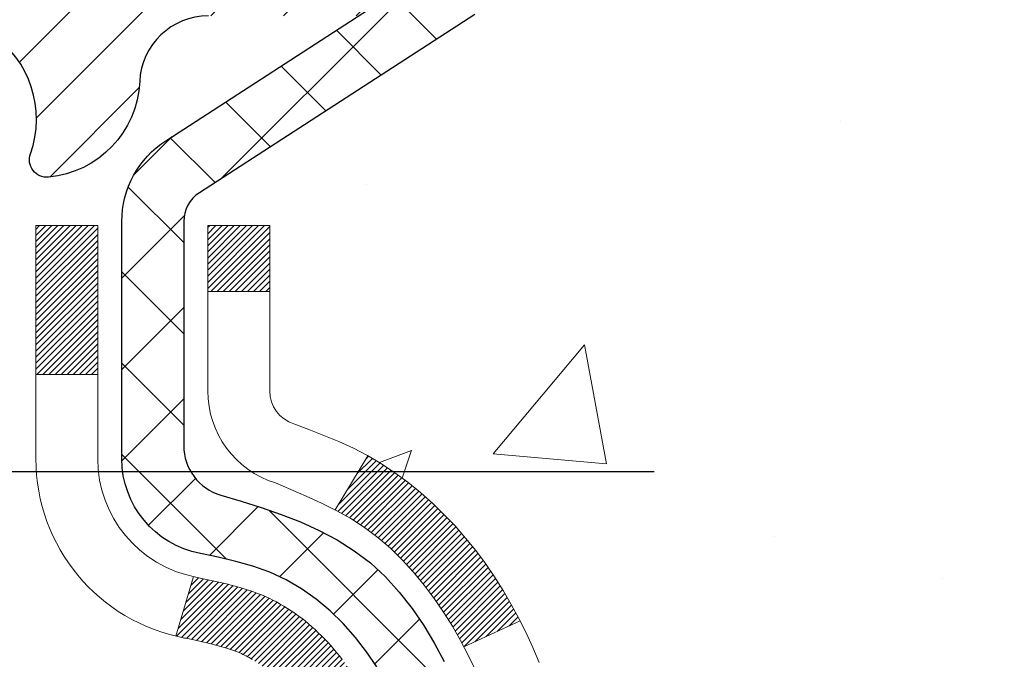
# Model space of a CAD drawing. Extents: x 13 to 3254, y -309 to 1977.
# Drawn here: x 249 to 250, y -285 to -284 of the extents above; entities that cross this region are included whole.
import ezdxf

# ---------------------------------------------------------------- set-up
doc = ezdxf.new("R2010")
doc.units = 0
doc.header["$LTSCALE"] = 5
doc.header["$MEASUREMENT"] = 0
doc.layers.get('DEFPOINTS').update_dxf_attribs({"linetype": 'CONTINUOUS'})
for name, color, linetype, lineweight in [('CONCRETE - H', 130, 'CONTINUOUS', 9), ('DECK COAT - H', 20, 'CONTINUOUS', 20), ('DECK COAT - L', 22, 'CONTINUOUS', 18), ('DIMS', 50, 'CONTINUOUS', 25), ('MIG FOOT - H', 251, 'CONTINUOUS', 20), ('MIG RETAINER - H', 251, 'CONTINUOUS', 20), ('MIG RETAINER - L', 7, 'CONTINUOUS', 30), ('PVC SIDESHEET - H', 170, 'CONTINUOUS', 20), ('PVC SIDESHEET - L', 150, 'CONTINUOUS', 25), ('TEXT - 4', 241, 'CONTINUOUS', 25)]:
    doc.layers.add(name, color=color, linetype=linetype, lineweight=lineweight)
doc.dimstyles.get("Standard").update_dxf_attribs({"dimtxt": 0.18, "dimasz": 0.18, "dimexe": 0.18, "dimexo": 0.0625, "dimgap": 0.09, "dimtad": 0, "dimtih": 1, "dimtoh": 1, "dimdec": 4, "dimzin": 0, "dimdsep": 46, "dimtxsty": 'Standard', "dimcen": 0.09, "dimadec": 0, "dimazin": 0, "dimtfac": 1, "dimtdec": 4, "dimtofl": 0, "dimtmove": 0, "dimatfit": 3, "dimfxl": 1, "dimtolj": 1, "dimtzin": 0, "dimarcsym": 0})

# ---------------------------------------------------------------- blocks, each defined once
blk = doc.blocks.new('*D22')
at = {"layer": 'DEFPOINTS', "color": 0, "transparency": 16777216}
for p in [(253.7476113148656, -283.1514633443396), (248.9850895788652, -287.1513518095017), (259.7450325536677, -287.1513518095017)]:
    blk.add_point(p, dxfattribs=at)
at = {"layer": 'DIMS', "color": 0, "lineweight": -2, "transparency": 16777216}
for p, q in [((254.0576113148656, -283.1514633443396), (260.0550325536677, -283.1514633443396)), ((259.7450325536677, -283.4614633443396), (259.7450325536677, -284.4412078090521)), ((259.7450325536677, -286.8413518095017), (259.7450325536677, -285.8878744757188)), ((249.2950895788652, -287.1513518095017), (260.0550325536677, -287.1513518095017))]:
    blk.add_line(p, q, dxfattribs=at)
at = {"layer": 'DIMS', "color": 0, "transparency": 16777216}
for points in [[(259.693365887001, -283.4614633443396), (259.7966992203343, -283.4614633443396), (259.7450325536677, -283.1514633443396)], [(259.693365887001, -286.8413518095017), (259.7966992203343, -286.8413518095017), (259.7450325536677, -287.1513518095017)]]:
    blk.add_solid(points, dxfattribs=at)
at = {"layer": 'DIMS', "color": 0, "transparency": 16777216, "insert": (259.7450325536677, -285.1645411423854), "char_height": 0.31, "attachment_point": 5}
blk.add_mtext('\\A1;4 IN\\P [101.6mm]', dxfattribs=at)
blk = doc.blocks.new('*D25')
at = {"layer": 'DEFPOINTS', "color": 0, "transparency": 16777216}
for p in [(253.7476113148656, -283.6514633443396), (248.7476179957829, -284.5721108501903), (248.7476179957829, -285.6515297874843)]:
    blk.add_point(p, dxfattribs=at)
at = {"layer": 'DIMS', "color": 0, "lineweight": -2, "transparency": 16777216}
for p, q in [((253.7476113148656, -283.9614633443396), (253.7476113148656, -284.8821108501903)), ((248.7476179957829, -285.3415297874843), (248.7476179957829, -284.2621108501903)), ((249.0576179957829, -284.5721108501903), (249.9294960114783, -284.5721108501903)), ((253.4376113148656, -284.5721108501903), (252.9778293448116, -284.5721108501903))]:
    blk.add_line(p, q, dxfattribs=at)
at = {"layer": 'DIMS', "color": 0, "transparency": 16777216}
for points in [[(249.0576179957829, -284.5204441835236), (249.0576179957829, -284.6237775168569), (248.7476179957829, -284.5721108501903)], [(253.4376113148656, -284.5204441835236), (253.4376113148656, -284.6237775168569), (253.7476113148656, -284.5721108501903)]]:
    blk.add_solid(points, dxfattribs=at)
at = {"layer": 'DIMS', "color": 0, "transparency": 16777216, "insert": (251.453662678145, -284.5721108501903), "char_height": 0.31, "attachment_point": 5}
blk.add_mtext('\\A1;5 IN\\P [127.0mm]', dxfattribs=at)

msp = doc.modelspace()

# ---------------------------------------------------------------- hatches: boundary and pattern name
at = {"layer": 'CONCRETE - H'}
h = msp.add_hatch(dxfattribs=at)
h.set_pattern_fill('AR-CONC', color=256, scale=0.217)
h.set_pattern_definition([(49.99999999999999, (-0.1161822082952995, -0.928924924211799), (1.556454596243635, -0.1361721329122314), [0.16275, -1.79025]), (355, (-0.1161822082952995, -0.928924924211799), (-0.30109039394021, 1.632256930129026), [0.1302, -1.4322]), (100.45144446, (0.01352233947470052, -0.940272600691799), (1.255364197397833, 1.496084780401926), [0.1383162166399999, -1.521478383039999]), (46.18420000000002, (-0.1161822082952995, -0.494924924211799), (2.315913687557312, -0.3591768393209761), [0.244125, -2.685374999999999]), (96.63563549, (0.07681052835470054, -0.524856400401799), (2.028216422113076, 2.113837363680775), [0.20747444214, -2.282218859199999]), (351.1841639899999, (-0.1161822082952995, -0.494924924211799), (2.028216420768858, 2.113837362585878), [0.1953, -2.14830000217]), (21, (0.1008177917047005, -0.6034249242117989), (1.295288303097062, -0.8736829927437852), [0.16275, -1.79025]), (326.0000000000001, (0.1008177917047005, -0.6034249242117989), (0.5279942702698324, 1.573575597751671), [0.1302, -1.4322]), (71.45144474, (0.2087584828847006, -0.676231839791799), (1.823282557504037, 0.6998926015897878), [0.1383162123, -1.52147838304]), (37.50000000000001, (-0.1161822082952995, -0.928924924211799), (0.02638688603852075, 0.7223796628139459), [0, -1.41484, 0, -1.4539, 0, -1.437625]), (7.499999999999999, (-0.1161822082952995, -0.928924924211799), (0.5708608962494625, 0.8558734147847217), [0, -0.82894, 0, -1.38229, 0, -0.547925]), (327.5, (-0.6000922082952995, -0.928924924211799), (1.158394686494127, -0.04894407166360407), [0, -0.5425, 0, -1.6926, 0, -2.24595]), (317.5, (-0.8170922082952995, -0.928924924211799), (1.265513987472978, 0.2172278116611295), [0, -0.70525, 0, -1.12406, 0, -1.59495])])
edge = h.paths.add_edge_path()
edge.add_line((257.4223734226115, -283.6530230583317), (256.586529297454, -284.243539447619))
edge.add_line((256.586529297454, -284.243539447619), (254.6410302690218, -285.597406183485))
edge.add_line((254.6410302690218, -285.597406183485), (254.3816305024638, -286.807244501618))
edge.add_line((254.3816305024638, -286.807244501618), (254.179874976954, -287.6426091599119))
edge.add_line((254.179874976954, -287.6426091599119), (254.9436634598807, -289.1261013894588))
edge.add_line((254.9436634598807, -289.1261013894588), (255.8588254104777, -290.5846933326561))
edge.add_line((255.8588254104777, -290.5846933326561), (255.3440415921768, -290.5846933326575))
edge.add_line((255.3440415921768, -290.5846933326575), (255.3449475112791, -290.5571343241445))
edge.add_line((255.3449475112791, -290.5571343241445), (255.3449475112791, -290.4862683241445))
edge.add_line((255.3449475112791, -290.4862683241445), (255.3658237584557, -290.4587093241445))
edge.add_line((255.3658237584557, -290.4587093241445), (255.3658237584557, -290.3878433241445))
edge.add_line((255.3658237584557, -290.3878433241445), (254.6961400584557, -290.3878433241445))
edge.add_arc((254.6961400584555, -290.3484733241453), 0.03936999999916679, 239.9999999995283, 270.0000000003309, ccw=False)
edge.add_line((254.6764550584556, -290.3825687442915), (254.5406941508379, -290.3041871477329))
edge.add_arc((254.4855761508379, -290.3996543241449), 0.1102360000003882, 60.00000000008649, 89.99999999985228)
edge.add_line((254.4855761508381, -290.2894183241445), (253.5776182098091, -290.2894183241445))
edge.add_arc((253.5776182098092, -290.2500483241444), 0.03937000000013313, 239.9999999997603, 269.9999999998346, ccw=False)
edge.add_line((253.557933209809, -290.2841437442914), (252.8778460236502, -289.8914957414738))
edge.add_arc((252.8178460829228, -289.9954188241488), 0.119999999999887, 60.00003267864029, 90.00000000002714)
edge.add_line((252.8178460829228, -289.8754188241489), (252.6064047003631, -289.8754188241488))
edge.add_arc((252.606404700363, -289.8360488241489), 0.03936999999990576, 225.0000000000293, 270.00000000012403, ccw=False)
edge.add_line((252.5785659063878, -289.8638876181242), (252.5414399450849, -289.8267616568214))
edge.add_line((252.5414399450849, -289.8267616568214), (252.4620993822552, -289.7474210939916))
edge.add_arc((252.2123974079486, -289.9971230682976), 0.3531319186153145, 44.99999999992827, 76.0979991089214)
edge.add_arc((251.9231128148651, -291.1658928417391), 1.55717027311482, 76.0979991089348, 103.9020008910652)
edge.add_arc((251.6338282217816, -289.9971230682986), 0.3531319186162413, 103.902000891032, 135.000000000013)
edge.add_line((251.3841262474746, -289.7474210939917), (251.2676597233419, -289.8638876181242))
edge.add_arc((251.2398209293669, -289.8360488241493), 0.03936999999950579, 269.9999999997932, 315.00000000020475, ccw=False)
edge.add_line((251.2398209293667, -289.8754188241488), (249.5289158268826, -289.8754188241489))
edge.add_arc((249.5289158268825, -289.836048824149), 0.03936999999990576, 179.9999999998346, 270.00000000008276, ccw=False)
edge.add_line((249.4895458268826, -289.8360488241489), (249.4895458268832, -288.7677836601777))
edge.add_line((249.4895458268832, -288.7677836601777), (249.4895458268785, -288.531565266778))
edge.add_line((249.4895458268785, -288.531565266778), (249.4895458268794, -288.295345266778))
edge.add_line((249.4895458268794, -288.295345266778), (249.4895458268799, -288.059125266778))
edge.add_line((249.4895458268799, -288.059125266778), (249.4895458268801, -287.586685266778))
edge.add_line((249.4895458268801, -287.586685266778), (249.4895458268826, -287.114245266778))
edge.add_line((249.4895458268826, -287.114245266778), (249.4895458268834, -286.878025266778))
edge.add_line((249.4895458268834, -286.878025266778), (249.4895458268844, -286.405585266778))
edge.add_line((249.4895458268844, -286.405585266778), (249.4895458268847, -285.933145266778))
edge.add_line((249.4895458268847, -285.933145266778), (249.4895458268656, -285.7978166985029))
edge.add_arc((249.5289158268659, -285.7978166985032), 0.03937000000027524, 107.30237723697991, 179.9999999995864, ccw=False)
edge.add_line((249.5172066184956, -285.7602282516164), (249.5344795595889, -285.7537022548215))
edge.add_line((249.5344795595889, -285.7537022548215), (249.5516561557633, -285.7469878747531))
edge.add_line((249.5516561557633, -285.7469878747531), (249.5686400620998, -285.7398967281376))
edge.add_line((249.5686400620998, -285.7398967281376), (249.5853349336794, -285.7322404317016))
edge.add_line((249.5853349336794, -285.7322404317016), (249.601644425583, -285.7238306021713))
edge.add_line((249.601644425583, -285.7238306021713), (249.6174833399078, -285.7145150304505))
edge.add_line((249.6174833399078, -285.7145150304505), (249.6328238692179, -285.7043277503707))
edge.add_line((249.6328238692179, -285.7043277503707), (249.6476566233837, -285.6933625634106))
edge.add_line((249.6476566233837, -285.6933625634106), (249.661972220805, -285.6817132987255))
edge.add_line((249.661972220805, -285.6817132987255), (249.6702879280182, -285.6743320365397))
edge.add_line((249.6702879280182, -285.6743320365397), (249.6757612763998, -285.6694737342445))
edge.add_line((249.6757612763998, -285.6694737342445), (249.6890125555833, -285.6567104326473))
edge.add_line((249.6890125555833, -285.6567104326473), (249.7017099371361, -285.6434180497616))
edge.add_line((249.7017099371361, -285.6434180497616), (249.7138400647297, -285.6295899736776))
edge.add_line((249.7138400647297, -285.6295899736776), (249.7254028553193, -285.6152586044925))
edge.add_line((249.7254028553193, -285.6152586044925), (249.7364013164009, -285.6004654258273))
edge.add_line((249.7364013164009, -285.6004654258273), (249.7468384554703, -285.5852519213025))
edge.add_line((249.7468384554703, -285.5852519213025), (249.7567172800234, -285.5696595745391))
edge.add_line((249.7567172800234, -285.5696595745391), (249.766040797556, -285.5537298691577))
edge.add_line((249.766040797556, -285.5537298691577), (249.7748120791974, -285.5375042469038))
edge.add_line((249.7748120791974, -285.5375042469038), (249.783039323753, -285.5210207751443))
edge.add_line((249.783039323753, -285.5210207751443), (249.7907395394615, -285.5043117240067))
edge.add_line((249.7907395394615, -285.5043117240067), (249.7979306028459, -285.4874087922254))
edge.add_line((249.7979306028459, -285.4874087922254), (249.8046308670669, -285.4703421930329))
edge.add_line((249.8046308670669, -285.4703421930329), (249.8075636970858, -285.4622415114959))
edge.add_line((249.8075636970858, -285.4622415114959), (249.8108632428278, -285.4531279354955))
edge.add_line((249.8108632428278, -285.4531279354955), (249.8166531729339, -285.4357741370595))
edge.add_line((249.8166531729339, -285.4357741370595), (249.8220261273337, -285.4182888305747))
edge.add_line((249.8220261273337, -285.4182888305747), (249.8270075759763, -285.4006800488912))
edge.add_line((249.8270075759763, -285.4006800488912), (249.8316229888101, -285.3829558248588))
edge.add_line((249.8316229888101, -285.3829558248588), (249.8358978357841, -285.3651241913273))
edge.add_line((249.8358978357841, -285.3651241913273), (249.839857586847, -285.3471931811467))
edge.add_line((249.839857586847, -285.3471931811467), (249.8435277119474, -285.3291708271671))
edge.add_line((249.8435277119474, -285.3291708271671), (249.8469336810343, -285.3110651622382))
edge.add_line((249.8469336810343, -285.3110651622382), (249.8501009640563, -285.2928842192098))
edge.add_line((249.8501009640563, -285.2928842192098), (249.8530550309623, -285.274636030932))
edge.add_line((249.8530550309623, -285.274636030932), (249.8558213517009, -285.2563286302546))
edge.add_line((249.8558213517009, -285.2563286302546), (249.8584253962209, -285.2379700500277))
edge.add_line((249.8584253962209, -285.2379700500277), (249.8605096935221, -285.222424461852))
edge.add_line((249.8605096935221, -285.222424461852), (249.8607395190274, -285.2207103241159))
edge.add_line((249.8607395190274, -285.2207103241159), (249.8608926344713, -285.2195683231009))
edge.add_line((249.8608926344713, -285.2195683231009), (249.8632485364004, -285.2011314823243))
edge.add_line((249.8632485364004, -285.2011314823243), (249.8648187054748, -285.1883601057358))
edge.add_arc((244.3801094136117, -284.5132004085702), 5.5261086338333, 352.9822782741363, 352.9996792906206)
edge.add_line((249.8650235019225, -285.1866943408195), (249.8655185719573, -285.1826675605478))
edge.add_line((249.8655185719573, -285.1826675605478), (249.865623618992, -285.181788873547))
edge.add_arc((244.3801091183238, -284.5132003722186), 5.526108931350258, 353.0509193196539, 353.427814600797)
edge.add_arc((249.8112486128564, -285.1388229392296), 0.05905499999875025, 353.3218076347646, 366.6781923652355)
edge.add_arc((247.0833211366909, -285.4333806714927), 2.802837013952466, 6.173697454047621, 7.884920522652335)
edge.add_line((249.8596590153466, -285.0488766918988), (249.8584253962209, -285.0396758284316))
edge.add_line((249.8584253962209, -285.0396758284316), (249.8558213517009, -285.0213172482046))
edge.add_line((249.8558213517009, -285.0213172482046), (249.8530550309623, -285.0030098475273))
edge.add_line((249.8530550309623, -285.0030098475273), (249.8501009640564, -284.9847616592494))
edge.add_line((249.8501009640564, -284.9847616592494), (249.8469336810343, -284.9665807162212))
edge.add_line((249.8469336810343, -284.9665807162212), (249.8435277119474, -284.9484750512922))
edge.add_line((249.8435277119474, -284.9484750512922), (249.839857586847, -284.9304526973125))
edge.add_line((249.839857586847, -284.9304526973125), (249.8358978357841, -284.912521687132))
edge.add_line((249.8358978357841, -284.912521687132), (249.8316229888101, -284.8946900536006))
edge.add_line((249.8316229888101, -284.8946900536006), (249.8270075759763, -284.8769658295681))
edge.add_line((249.8270075759763, -284.8769658295681), (249.8220261273337, -284.8593570478846))
edge.add_line((249.8220261273337, -284.8593570478846), (249.8166531729339, -284.8418717413998))
edge.add_line((249.8166531729339, -284.8418717413998), (249.8108632428278, -284.8245179429638))
edge.add_line((249.8108632428278, -284.8245179429638), (249.8046308670669, -284.8073036854263))
edge.add_line((249.8046308670669, -284.8073036854263), (249.7979306028459, -284.7902370862339))
edge.add_line((249.7979306028459, -284.7902370862339), (249.7907395394615, -284.7733341544525))
edge.add_line((249.7907395394615, -284.7733341544525), (249.783039323753, -284.7566251033149))
edge.add_line((249.783039323753, -284.7566251033149), (249.7761536348365, -284.7428294688187))
edge.add_line((249.7761536348365, -284.7428294688187), (249.7748120791974, -284.7401416315554))
edge.add_line((249.7748120791974, -284.7401416315554), (249.766040797556, -284.7239160093015))
edge.add_line((249.766040797556, -284.7239160093015), (249.7567172800233, -284.7079863039202))
edge.add_line((249.7567172800233, -284.7079863039202), (249.7468384554703, -284.6923939571567))
edge.add_line((249.7468384554703, -284.6923939571567), (249.7364013164008, -284.677180452632))
edge.add_line((249.7364013164008, -284.677180452632), (249.7254028553193, -284.6623872739667))
edge.add_line((249.7254028553193, -284.6623872739667), (249.7138400647297, -284.6480559047817))
edge.add_line((249.7138400647297, -284.6480559047817), (249.7017099371361, -284.6342278286977))
edge.add_line((249.7017099371361, -284.6342278286977), (249.6890125555833, -284.6209354458119))
edge.add_line((249.6890125555833, -284.6209354458119), (249.6757612763997, -284.6081721442147))
edge.add_line((249.6757612763997, -284.6081721442147), (249.661972220805, -284.5959325797338))
edge.add_line((249.661972220805, -284.5959325797338), (249.6476566233837, -284.5842833150488))
edge.add_line((249.6476566233837, -284.5842833150488), (249.6328238692178, -284.5733181280885))
edge.add_line((249.6328238692178, -284.5733181280885), (249.6174833399078, -284.5631308480089))
edge.add_line((249.6174833399078, -284.5631308480089), (249.6018311913429, -284.5539251215586))
edge.add_line((249.6018311913429, -284.5539251215586), (249.601644425583, -284.5538152762879))
edge.add_line((249.601644425583, -284.5538152762879), (249.5853349336794, -284.5454054467577))
edge.add_line((249.5853349336794, -284.5454054467577), (249.5686400620998, -284.5377491503216))
edge.add_line((249.5686400620998, -284.5377491503216), (249.5516561557633, -284.5306580037062))
edge.add_line((249.5516561557633, -284.5306580037062), (249.5344795595889, -284.5239436236378))
edge.add_line((249.5344795595889, -284.5239436236378), (249.5172066184956, -284.5174176268429))
edge.add_arc((249.5289158268661, -284.4798291799561), 0.0393700000003007, 180.0000000002482, 252.6976227627586, ccw=False)
edge.add_line((249.4895458268658, -284.4798291799563), (249.4895458268658, -284.2905941310976))
edge.add_line((249.4895458268658, -284.2905941310976), (249.4186798268656, -284.2905941310976))
edge.add_line((249.4186798268656, -284.2905941310976), (249.391120826866, -284.2907167395124))
edge.add_line((249.391120826866, -284.2907167395124), (249.391120826866, -284.2860415749775))
edge.add_arc((249.430490826866, -284.2860415749775), 0.03937000000001944, 122.90315213914491, 180, ccw=False)
edge.add_line((249.4091042302302, -284.2529869174488), (249.7243221706859, -284.0490386859757))
edge.add_arc((249.5466323268647, -283.850346332548), 0.2665564328764849, 311.8061494064887, 360.0000000001467)
edge.add_line((249.8131887597413, -283.8503463325473), (249.8131887597411, -283.8008883882843))
edge.add_line((249.8131887597411, -283.8008883882843), (249.8320667166183, -283.8011327301977))
edge.add_line((249.8320667166183, -283.8011327301977), (249.9029324646501, -283.8011327301977))
edge.add_line((249.9029324646501, -283.8011327301977), (249.9029324646501, -283.8548266027881))
edge.add_line((249.9029324646501, -283.8548266027881), (250.101751362288, -283.8548266027881))
edge.add_arc((250.101751362288, -283.7760864453078), 0.0787401574803539, 270.0000000000414, 359.9999999999586)
edge.add_line((250.1804915197683, -283.7760864453078), (250.1804915197692, -283.6514633443396))
edge.add_line((250.1804915197692, -283.6514633443396), (253.7476113148656, -283.6514305018059))
edge.add_line((253.7476113148656, -283.6514305018059), (253.7476113148656, -283.1514961868733))
edge.add_line((253.7476113148656, -283.1514961868733), (258.5025035371883, -283.151529029407))
edge.add_line((258.5025035371883, -283.151529029407), (257.4223734226115, -283.6530230583317))
h.paths.add_polyline_path([(250.4719960114783, -285.0629441835235), (252.7453293448116, -285.0629441835235), (252.7453293448116, -284.0812775168569), (250.4719960114783, -284.0812775168569)], flags=24)
at = {"layer": 'DECK COAT - H'}
h = msp.add_hatch(dxfattribs=at)
h.set_pattern_fill('ANSI31', color=256, scale=0.03937, style=0)
h.set_pattern_definition([(45, (64.9614323798836, -382.3455742881529), (-0.003479849246914297, 0.003479849246914297), [])])
h.paths.add_polyline_path([(249.4805017502844, -284.7941877637393), (249.4786711711027, -284.7928466929781), (249.4768430903467, -284.7915508469728), (249.4750188512312, -284.7903006923004), (249.4731997969714, -284.7890966955385), (249.4713875571606, -284.7879394704212), (249.4695865652819, -284.7868309572792), (249.4669072425281, -284.7852435650226), (249.4633687755921, -284.7833098975599), (249.4598267205847, -284.7815326564033), (249.4571459839872, -284.7803087847619), (249.4552952779176, -284.7795043302071), (249.4533697161011, -284.7787067795214), (249.4513557021343, -284.7779114635), (249.4492528436102, -284.7771188403715), (249.4470617924007, -284.7763296094172), (249.4447832003776, -284.7755444699187), (249.4424177194128, -284.7747641211575), (249.4399663771611, -284.7739893810322), (249.4374322274464, -284.7732212615285), (249.4348161865107, -284.7724593763531), (249.4321187108715, -284.7717031383171), (249.4293402570462, -284.7709519602317), (249.426481281552, -284.7702052549081), (249.4235422409065, -284.7694624351574), (249.4205235916269, -284.7687229137907), (249.4174257902306, -284.7679861036193), (249.4142487663481, -284.7672509873921), (249.4109922827922, -284.7665152292342), (249.4076582005022, -284.7657770171285), (249.4042484813692, -284.7650345896759), (249.4007650872844, -284.7642861854774), (249.3972099801389, -284.7635300431338), (249.3935851218238, -284.762764401246), (249.3919647748244, -284.7623998866957, -0.01216223081922373), (249.3820381707634, -284.7602838634442), (249.4023554527071, -284.6922183891699, 0.00498223423146265), (249.4050490943857, -284.6927522698116), (249.4099309989807, -284.6937864836585), (249.4153479356432, -284.6949354718303), (249.4207161793795, -284.6960913604743), (249.4260322493617, -284.697261744457), (249.4312926647621, -284.6984542186443), (249.4364935116049, -284.6996765768472), (249.4416305358167, -284.7009361741926), (249.446700988751, -284.7022390787178), (249.4517021977088, -284.7035913078339), (249.4566314899911, -284.704998878952), (249.4614861928986, -284.7064678094834), (249.4662636337326, -284.7080041168392), (249.4709611397938, -284.7096138184305), (249.4755760383831, -284.7113029316686), (249.4801056568016, -284.7130774739645), (249.4845476186389, -284.7149436397397), (249.4889159640508, -284.7169152723793), (249.4932244254613, -284.7189997023945), (249.4974797330218, -284.7211989472876), (249.5016886168834, -284.7235150245608), (249.5058578071972, -284.7259499517164), (249.5099939453629, -284.7285056972688), (249.5140930393356, -284.7311782829867), (249.5181484417215, -284.7339620144862), (249.5221583477011, -284.7368538202813), (249.5261209524554, -284.7398506288857), (249.5300344511653, -284.7429493688132), (249.5338970385585, -284.7461469692452), (249.5377067610461, -284.7494404696567), (249.541461719278, -284.7528264426764), (249.5451601440441, -284.7563011830109), (249.5488002661342, -284.7598609853667), (249.5523803163381, -284.7635021444504), (249.5558985254457, -284.7672209549687), (249.5593531242471, -284.7710137116281), (249.5627423435319, -284.7748767091352), (249.56606441409, -284.7788062421965), (249.5693175667113, -284.7827986055188), (249.5725000321858, -284.7868500938084), (249.5756100413031, -284.7909570017721), (249.5786455183902, -284.7951154246636), (249.5816062579459, -284.7993231504336), (249.5844935263643, -284.8035791971171), (249.5873085918926, -284.8078825842287), (249.590052722778, -284.812232331283), (249.5927271872672, -284.8166274577945), (249.5953332536076, -284.8210669832778), (249.597872190046, -284.8255499272475), (249.6003452648297, -284.830075309218), (249.6027537462055, -284.8346421487041), (249.6050989024207, -284.8392494652202), (249.6073820017222, -284.8438962782809), (249.609604312357, -284.8485816074008), (249.6117671025723, -284.8533044720944), (249.6122832710255, -284.8544717887676), (249.5475640969948, -284.8833338602773), (249.5466740060833, -284.8813499137199), (249.5454676028158, -284.8787243973976), (249.5442435724851, -284.8761236103984), (249.5430017163591, -284.8735476615109), (249.5417420124004, -284.8709968745211), (249.5404646371036, -284.8684717419379), (249.5391693984221, -284.8659722451235), (249.5378560916176, -284.8634983489837), (249.5365245119521, -284.8610500184239), (249.5351744546872, -284.8586272183495), (249.5338057150848, -284.8562299136661), (249.5324180884066, -284.8538580692793), (249.5310113699146, -284.8515116500944), (249.5295853548705, -284.8491906210172), (249.528139838536, -284.8468949469529), (249.5266746161732, -284.8446245928072), (249.5251894830436, -284.8423795234857), (249.5236842344091, -284.8401597038937), (249.5221582194896, -284.8379645949102), (249.5206085291223, -284.8357910680269), (249.5190354426393, -284.833639535343), (249.5174398920163, -284.8315111414133), (249.5158228092293, -284.8294070307926), (249.5141851262543, -284.8273283480357), (249.5125277750672, -284.8252762376974), (249.5108516876438, -284.8232518443323), (249.50915779596, -284.8212563124954), (249.5074470319918, -284.8192907867415), (249.5057203277152, -284.8173564116253), (249.5039786151059, -284.8154543317015), (249.5022228261399, -284.813585691525), (249.5004538927931, -284.8117516356506), (249.4986727660462, -284.8099533266015), (249.4968816208797, -284.8081929576679), (249.4950821545399, -284.8064718833531), (249.493275324213, -284.8047906858283), (249.4914620870846, -284.8031499472646), (249.4896434003407, -284.8015502498331), (249.4878202211673, -284.799992175705), (249.4859935067503, -284.7984763070514), (249.4841642142756, -284.7970032260434), (249.4823333009289, -284.7955735148522)])
h.paths.add_polyline_path([(249.2218298268659, -284.2905941310976), (249.292695826866, -284.2905941310976), (249.292695826866, -284.4609239326745), (249.2218298268659, -284.4609239326744)])
h.paths.add_polyline_path([(249.6778377924521, -284.7171320609525), (249.6663908322473, -284.7018689258106), (249.6542185873592, -284.6871167292309), (249.6413121218341, -284.6730163539796), (249.6276626355228, -284.6597096320152), (249.6132613282763, -284.6473383952962), (249.5981000918208, -284.6360427338186), (249.5822176186274, -284.6258449055082), (249.5645703478039, -284.6159255233178), (249.6018311913429, -284.5539251215585), (249.6174833399078, -284.5631308480089), (249.6328238692178, -284.5733181280885), (249.6476566233837, -284.5842833150488), (249.661972220805, -284.5959325797338), (249.6757612763997, -284.6081721442147), (249.6890125555833, -284.6209354458119), (249.7017099371361, -284.6342278286977), (249.7138400647297, -284.6480559047817), (249.7254028553193, -284.6623872739667), (249.7364013164008, -284.677180452632), (249.7468384554703, -284.6923939571567), (249.7567172800233, -284.7079863039202), (249.766040797556, -284.7239160093015), (249.7748120791974, -284.7401416315554), (249.7761536348365, -284.7428294688187), (249.7117760112608, -284.7725500711817), (249.7080281452197, -284.7653595153677), (249.6986298921544, -284.7488952371441), (249.688575412671, -284.7328142388877)])
h.paths.add_polyline_path([(249.4186798268656, -284.2905941310976), (249.4895458268658, -284.2905941310976), (249.4895458268658, -284.3659397422162), (249.4186798268656, -284.3659397422162)])
at = {"layer": 'MIG FOOT - H'}
h = msp.add_hatch(dxfattribs=at)
h.set_pattern_fill('ANSI31', color=256, scale=1.9685, style=0)
h.set_pattern_definition([(45, (-701.7380561304948, -750.7141957549027), (-0.1739924623457148, 0.1739924623457148), [])])
h.paths.add_polyline_path([(249.1496113148639, -284.3935438326666), (248.9856113148639, -284.3935438326665), (248.9856113148647, -284.9560438326665), (249.1496113148645, -284.9560438326665)])
edge = h.paths.add_edge_path()
edge.add_line((249.1496113148645, -285.3310438326665), (248.9856113148647, -285.3310438326665))
edge.add_line((248.9856113148647, -285.3310438326665), (248.9856113148646, -289.9803638326665))
edge.add_arc((249.3399413148647, -289.9803638326664), 0.3543300000001182, 180.0000000000092, 269.9999999999816)
edge.add_line((249.3399413148646, -290.3346938326665), (251.7043612838645, -290.3346938326665))
edge.add_line((251.7043612838645, -290.3346938326665), (251.7043612838645, -290.1706938326664))
edge.add_line((251.7043612838645, -290.1706938326664), (249.3399413148646, -290.1706938326665))
edge.add_arc((249.3399413148645, -289.9803638326665), 0.1903299999999604, 179.9999999999829, 270.0000000000342, ccw=False)
edge.add_line((249.1496113148646, -289.9803638326665), (249.1496113148645, -285.3310438326665))
h.paths.add_polyline_path([(252.6731113148643, -290.1706938326665), (252.1418643458645, -290.1706938326666), (252.1418643458644, -290.3346938326665), (252.6731113148643, -290.3346938326665)])
at = {"layer": 'MIG RETAINER - H'}
h = msp.add_hatch(dxfattribs=at)
h.set_pattern_fill('ANSI31', color=256, scale=0.47, style=0)
h.set_pattern_definition([(45, (-701.7380561304948, -721.4130520613467), (-0.04154252339470966, 0.04154252339470967), [])])
h.paths.add_polyline_path([(248.7476113148659, -286.0606938326665), (248.7476113148646, -285.3644269255321), (248.8219076491466, -285.2998421074719), (248.9856113148645, -285.2998421074719), (248.985611314865, -286.0606938326665)])
edge = h.paths.add_edge_path()
edge.add_arc((249.5276113148628, -283.6116938326642), 0.07800000000003138, 270.000000000501, 360.0000000000418)
edge.add_line((249.6056113148629, -283.6116938326642), (249.6056113148626, -283.3486938326671))
edge.add_arc((249.6256113148628, -283.3486938326669), 0.02000000000020918, 90.00000000195422, 180.0000000006514, ccw=False)
edge.add_line((249.6256113148621, -283.3286938326667), (249.712611314862, -283.3286938326648))
edge.add_arc((249.7126113148627, -283.3586938326649), 0.03000000000002956, 2.1719870346714742e-10, 90.0000000013028, ccw=False)
edge.add_line((249.7426113148626, -283.3586938326648), (249.7426113148633, -283.8936938326718))
edge.add_arc((249.5856113148634, -283.893693832672), 0.1569999999999254, -90.00000000033191, 6.230038707144558e-11, ccw=False)
edge.add_line((249.5856113148625, -284.050693832672), (249.4193509999052, -284.0506938326711))
edge.add_arc((249.4193509999159, -284.1294335177026), 0.07873968503150763, 90.00000000777618, 177.4144840053407)
edge.add_arc((249.2258085408495, -284.120693832667), 0.1149999999996634, 275.2124696742857, 357.41448399777784, ccw=False)
edge.add_arc((249.2344392261749, -284.2153009744205), 0.02000000000000517, 160.3257550186187, 275.2124696744299, ccw=False)
edge.add_arc((249.1043922597436, -284.1688033602322), 0.1181095275611714, 340.3257550185371, 642.6342225154141)
edge.add_arc((249.134600419904, -284.3035687440032), 0.02000000000015042, -10.621520468789072, 102.63422251443592, ccw=False)
edge.add_arc((249.0766113148638, -284.2926938326655), 0.07899999999997757, 270.0000000008245, 349.3784795304081, ccw=False)
edge.add_line((249.076611314865, -284.3716938326655), (249.0026113148638, -284.3716938326666))
edge.add_arc((249.002611314864, -284.3886938326666), 0.01699999999999591, 90.00000000076633, 180)
edge.add_line((248.9856113148639, -284.3886938326666), (248.9856113148645, -284.9872455578612))
edge.add_line((248.9856113148645, -284.9872455578612), (248.8219076491466, -284.9872455578612))
edge.add_line((248.8219076491466, -284.9872455578612), (248.7476113148646, -284.9226607398009))
edge.add_line((248.7476113148646, -284.9226607398009), (248.7476113148626, -283.3586938326675))
edge.add_arc((248.7776113148625, -283.3586938326674), 0.02999999999985903, 90.00000000043423, 180.0000000002171, ccw=False)
edge.add_line((248.7776113148623, -283.3286938326675), (248.8426113148624, -283.3286938326669))
edge.add_arc((248.8426113148627, -283.3486938326669), 0.01999999999998181, 0, 90.00000000065143, ccw=False)
edge.add_line((248.8626113148626, -283.3486938326669), (248.862611314863, -283.6116938326683))
edge.add_arc((248.940611314863, -283.6116938326682), 0.07799999999997453, 180.0000000000835, 270.0000000004176)
edge.add_line((248.9406113148635, -283.6896938326682), (248.9446113148636, -283.6896938326682))
edge.add_arc((248.9446113148631, -283.6116938326683), 0.07799999999986085, 270.000000000334, 360.0000000001671)
edge.add_line((249.022611314863, -283.6116938326681), (249.0226113148626, -283.3486938326674))
edge.add_arc((249.0426113148626, -283.3486938326674), 0.01999999999998181, 90.00000000032571, 180, ccw=False)
edge.add_line((249.0426113148625, -283.3286938326675), (249.1840579629188, -283.3286938326665))
edge.add_line((249.1840579629188, -283.3286938326665), (249.1840579629188, -283.6595890388837))
edge.add_line((249.1840579629188, -283.6595890388837), (249.2033435253165, -283.6789196457856))
edge.add_line((249.2033435253165, -283.6789196457856), (249.2033435253165, -283.7560618953709))
edge.add_line((249.2033435253165, -283.7560618953709), (249.2612002125052, -283.7946330201638))
edge.add_line((249.2612002125052, -283.7946330201638), (249.3190568996938, -283.7560618953709))
edge.add_line((249.3190568996938, -283.7560618953709), (249.3190568996938, -283.6789196457856))
edge.add_line((249.3190568996938, -283.6789196457856), (249.3383424620906, -283.6596340833896))
edge.add_line((249.3383424620906, -283.6596340833896), (249.3383424620906, -283.3286938326665))
edge.add_line((249.3383424620906, -283.3286938326665), (249.4256113148626, -283.3286938326663))
edge.add_arc((249.4256113148626, -283.3486938326663), 0.01999999999998181, 0, 90, ccw=False)
edge.add_line((249.4456113148626, -283.3486938326663), (249.445611314863, -283.6116938326644))
edge.add_arc((249.523611314863, -283.6116938326642), 0.07800000000008822, 180.000000000167, 270.000000000334)
edge.add_line((249.5236113148635, -283.6896938326643), (249.5276113148635, -283.6896938326643))
at = {"layer": 'PVC SIDESHEET - H'}
h = msp.add_hatch(dxfattribs=at)
h.set_pattern_fill('ANSI37', color=256, scale=0.59055, style=0)
h.set_pattern_definition([(45, (64.96143237988082, -338.0064977570206), (-0.05219773870371446, 0.05219773870371446), []), (135, (64.96143237988082, -338.0064977570206), (-0.05219773870371446, -0.05219773870371446), [])])
h.paths.add_polyline_path([(249.3202548268662, -284.3599133712947), (249.3202548268661, -284.2860415749775, -0.2544175294253038), (249.3706083562856, -284.1934885338971), (249.5914782185414, -284.0505841746858, 0.4033078353723514), (249.7426113148557, -283.8936938325955), (249.7426113148557, -283.8688438666005, 0.02353096692885778), (249.7434823268648, -283.8503463325472), (249.7434823268632, -283.3523158325475, 0.4142135623729873), (249.7198603268631, -283.3286938325476), (249.3399398270996, -283.3286938325487), (249.3399398270993, -283.2696387170025), (249.3645459326571, -283.2499538325564), (249.7029527597396, -283.2499538325554, -0.4142135623730915), (249.8131887597399, -283.3601898325551), (249.8131887597413, -283.8503463325472, -0.213440768600962), (249.7243221706859, -284.0490386859757), (249.4091042302301, -284.2529869174488, 0.2544175294251872), (249.391120826866, -284.2860415749776), (249.3911208268662, -284.3599133712947), (249.3911208268661, -284.5423714722531, 0.3306422189433676), (249.4330915294926, -284.5989012856999), (249.4568518013913, -284.6059728973408), (249.4799094013629, -284.6132330616885), (249.5025851815519, -284.6210528714465), (249.5247228492174, -284.6296614098609), (249.546166111618, -284.6392877601777), (249.5667586760129, -284.6501610056431), (249.5863442496609, -284.662510229503), (249.6047665712188, -284.6765644270453), (249.6219116530187, -284.6924341672309), (249.6377913124317, -284.7098775862512), (249.6524406638066, -284.7285875556742), (249.6658948214921, -284.7482569470675), (249.6781892190536, -284.7685807072515), (249.6893748994941, -284.7893552612111), (249.6995252569728, -284.8105223405342), (249.7087147158265, -284.8320368723556), (249.7170126235488, -284.8538684467458), (249.7244860670327, -284.8759931828428), (249.731202122822, -284.898387229674), (249.7372278674608, -284.9210267362664), (249.7426303774931, -284.9438878516472), (249.7474767294631, -284.9669467248438), (249.7518339999148, -284.990179504883), (249.755769265392, -285.0135623407923), (249.7593496024389, -285.0370713815988), (249.7626420875996, -285.0606827763296), (249.765713797418, -285.084372674012), (249.7686318084384, -285.1081172236731), (249.7714631972045, -285.1318925743401, -0.05933499155532457), (249.7714505494948, -285.1458595077377), (249.7686318084384, -285.1695286547862), (249.7657137974181, -285.1932732044473), (249.7626420875996, -285.2169631021297), (249.7593496024389, -285.2405744968605), (249.755769265392, -285.264083537667), (249.7518339999148, -285.2874663735763), (249.7474767294631, -285.3106991536156), (249.7426303774931, -285.3337580268121), (249.7372278674608, -285.3566191421929), (249.731202122822, -285.3792586487854), (249.7244860670327, -285.4016526956165), (249.7170126235488, -285.4237774317136), (249.7087147158265, -285.4456090061038), (249.6995252569728, -285.4671235379251), (249.6893748994941, -285.4882906172483), (249.6781892190536, -285.5090651712078), (249.6658948214921, -285.5293889313917), (249.6524406638066, -285.5490583227852), (249.6377913124317, -285.567768292208), (249.6219116530186, -285.5852117112283), (249.6047665712186, -285.601081451414), (249.5863442496609, -285.6151356489563), (249.5667586760129, -285.6274848728162), (249.5461661116179, -285.6383581182816), (249.5247228492174, -285.6479844685985), (249.5025851815519, -285.6565930070128), (249.4799094013629, -285.6644128167708), (249.4568518013913, -285.6716729811184), (249.4335686743781, -285.6786025833018, 0.3329817396557117), (249.3911208268657, -285.7352744062056), (249.3202548268758, -285.7352744062056), (249.3202548268661, -285.7203195303665, -0.3608117966093517), (249.4101374408821, -285.6119787929913), (249.4304552575634, -285.6076327999292), (249.4505986401576, -285.6028703371076), (249.4703931545777, -285.5972749347668), (249.4896643667362, -285.5904301231473), (249.5082393388258, -285.5819271963961), (249.5259956370736, -285.5716195043346), (249.5428723158579, -285.5596794469166), (249.5588121493639, -285.546298725455), (249.5737579117764, -285.5316690412627), (249.5876523772807, -285.5159820956525), (249.6004383200619, -285.4994295899372), (249.6120696510559, -285.4821927541774), (249.6225855926584, -285.464372604927), (249.6320648120242, -285.4460330710799), (249.6405861897699, -285.4272378808237), (249.6482286065132, -285.4080507623457), (249.6550709428708, -285.3885354438332), (249.66119207946, -285.3687556534736), (249.6666708968978, -285.3487751194543), (249.6715862758015, -285.3286575699627), (249.6760165009749, -285.308465501848), (249.6800261642304, -285.2882331133218), (249.6836661703356, -285.2679663162488), (249.686986829435, -285.2476697936141), (249.6900384516726, -285.2273482284031), (249.692871347193, -285.2070063036007), (249.6955358261401, -285.1866487021923), (249.6980821986584, -285.1662801071628), (249.7005488257342, -285.1460034284395, 0.06060086340155051), (249.7005607748921, -285.1317406769615), (249.6980821986584, -285.1113657712964), (249.6955358261401, -285.090997176267), (249.692871347193, -285.0706395748585), (249.6900384516726, -285.0502976500562), (249.686986829435, -285.0299760848451), (249.6836661703356, -285.0096795622105), (249.6800261642304, -284.9894127651375), (249.6760165009749, -284.9691803766112), (249.6715862758015, -284.9489883084966), (249.6666708968978, -284.9288707590049), (249.66119207946, -284.9088902249856), (249.6550709428708, -284.889110434626), (249.6482286065132, -284.8695951161136), (249.6405861897699, -284.8504079976356), (249.6320648120242, -284.8316128073793), (249.6225855926584, -284.8132732735323), (249.6120696510559, -284.7954531242818), (249.6004383200619, -284.7782162885221), (249.5876523772807, -284.7616637828068), (249.5737579117764, -284.7459768371966), (249.5588121493639, -284.7313471530042), (249.5428723158579, -284.7179664315427), (249.5259956370736, -284.7060263741247), (249.5082393388258, -284.6957186820632), (249.4896643667362, -284.687215755312), (249.4703931545777, -284.6803709436925), (249.4505986401576, -284.6747755413517), (249.4304552575634, -284.67001307853), (249.4101374408821, -284.665667085468, -0.3608117966100778), (249.3202548268661, -284.5573263480928)])

# ---------------------------------------------------------------- linework, layer by layer
at = {"layer": 'DECK COAT - L'}
for p, q in [((249.4186798268657, -284.3659397422162), (249.4895458268658, -284.3659397422162)), ((249.2218298268659, -284.4609239326744), (249.292695826866, -284.4609239326745)), ((249.6018343561083, -284.5539198555284), (249.5645518803427, -284.6159562523595)), ((249.4023554527072, -284.6922183891699), (249.3820381707634, -284.7602838634442)), ((249.7761902489993, -284.742812565508), (249.7118546282587, -284.7725137768235))]:
    msp.add_line(p, q, dxfattribs=at)
for points in [[(249.4695865652819, -284.7868309572792), (249.4677963538865, -284.7857703281695), (249.4660148676688, -284.784755908571), (249.4642400513233, -284.7837860239623), (249.462471033631, -284.7828594517147), (249.4607115952533, -284.7819766460296), (249.4589440009022, -284.7811296568741), (249.4571459839872, -284.7803087847619), (249.4552952779176, -284.7795043302071), (249.4533697161011, -284.7787067795214), (249.4513557021343, -284.7779114635), (249.4492528436102, -284.7771188403715), (249.4470617924007, -284.7763296094172), (249.4447832003776, -284.7755444699187), (249.4424177194128, -284.7747641211575), (249.4399663771611, -284.7739893810322), (249.4374322274464, -284.7732212615285), (249.4348161865107, -284.7724593763531), (249.4321187108715, -284.7717031383171), (249.4293402570462, -284.7709519602317), (249.426481281552, -284.7702052549081), (249.4235422409065, -284.7694624351574), (249.4205235916269, -284.7687229137907), (249.4174257902306, -284.7679861036193), (249.4142487663481, -284.7672509873921), (249.4109922827922, -284.7665152292342), (249.4076582005022, -284.7657770171285), (249.4042484813691, -284.7650345896759), (249.4007650872844, -284.7642861854774), (249.3972099801389, -284.7635300431338), (249.3935851218238, -284.762764401246), (249.3919647748244, -284.7623998866957, -0.3608117966091343), (249.2218298268659, -284.5573263480928), (249.2218298268659, -284.4609239326744), (249.2218298268659, -284.2905941310976), (249.292695826866, -284.2905941310976), (249.292695826866, -284.4609239326744), (249.292695826866, -284.5573263480928, 0.3608117966091343), (249.4050490943857, -284.6927522698116), (249.4099309989807, -284.6937864836585), (249.4153479356432, -284.6949354718303), (249.4207161793795, -284.6960913604743), (249.4260322493617, -284.697261744457), (249.4312926647621, -284.6984542186443), (249.4364935116049, -284.6996765768472), (249.4416305358167, -284.7009361741926), (249.446700988751, -284.7022390787178), (249.4517021977088, -284.7035913078339), (249.4566314899911, -284.704998878952), (249.4614861928986, -284.7064678094834), (249.4662636337326, -284.7080041168392), (249.4709611397938, -284.7096138184305), (249.4755760383831, -284.7113029316686), (249.4801056568016, -284.7130774739645), (249.4845476186389, -284.7149436397397), (249.4889159640508, -284.7169152723793), (249.4932244254613, -284.7189997023945), (249.4974797330218, -284.7211989472876), (249.5016886168834, -284.7235150245608), (249.5058578071972, -284.7259499517164), (249.5099939453629, -284.7285056972688), (249.5140930393356, -284.7311782829867), (249.5181484417215, -284.7339620144862), (249.5221583477011, -284.7368538202813), (249.5261209524554, -284.7398506288857), (249.5300344511653, -284.7429493688132), (249.5338970385585, -284.7461469692452), (249.5377067610461, -284.7494404696567), (249.541461719278, -284.7528264426764), (249.5451601440441, -284.7563011830109), (249.5488002661342, -284.7598609853667), (249.5523803163381, -284.7635021444504), (249.5558985254457, -284.7672209549687), (249.5593531242471, -284.7710137116281), (249.5627423435319, -284.7748767091352), (249.56606441409, -284.7788062421965), (249.5693175667113, -284.7827986055188), (249.5725000321858, -284.7868500938084)], [(249.724959101807, -284.7993297390888), (249.7167960961667, -284.7821814721742), (249.7080281452197, -284.7653595153677), (249.6986298921544, -284.7488952371441), (249.688575412671, -284.7328142388877), (249.6778377924521, -284.7171320609525), (249.6663908322473, -284.7018689258106), (249.6542185873592, -284.6871167292309), (249.6413121218341, -284.6730163539796), (249.6276626355228, -284.6597096320152), (249.6132613282763, -284.6473383952962), (249.5981000918208, -284.6360427338186), (249.5822176186274, -284.6258449055082), (249.565728358406, -284.616576431317), (249.5487536685622, -284.6080514404213), (249.5314149065017, -284.6000840619971), (249.5138334296299, -284.5924884252206), (249.496130595352, -284.5850786592679, -0.3282898029372552), (249.4186798268657, -284.4798308360572), (249.4186798268656, -284.2905941310976), (249.4895458268658, -284.2905941310976), (249.4895458268658, -284.4798291799563, 0.3282883506354047), (249.5172066184956, -284.5174176268429), (249.5344795595889, -284.5239436236378), (249.5516561557633, -284.5306580037062), (249.5686400620998, -284.5377491503216), (249.5853349336794, -284.5454054467577), (249.601644425583, -284.5538152762879), (249.6174833399078, -284.5631308480089), (249.6328238692178, -284.5733181280885), (249.6476566233837, -284.5842833150488), (249.661972220805, -284.5959325797338), (249.6757612763997, -284.6081721442147), (249.6890125555833, -284.6209354458119), (249.7017099371361, -284.6342278286977), (249.7138400647297, -284.6480559047817), (249.7254028553193, -284.6623872739667), (249.7364013164008, -284.677180452632), (249.7468384554703, -284.6923939571567), (249.7567172800233, -284.7079863039202), (249.766040797556, -284.7239160093015), (249.7748120791974, -284.7401416315554), (249.783039323753, -284.7566251033149), (249.7907395394615, -284.7733341544525), (249.7979306028459, -284.7902370862339)]]:
    msp.add_lwpolyline(points, format="xyb", dxfattribs=at)
at = {"layer": 'MIG RETAINER - L'}
msp.add_lwpolyline([(249.4193509999052, -284.0506938326711, 0.4010574505985916), (249.3406914714629, -284.1258815348155, -0.3748896829303737), (249.2362562125593, -284.2352182674213, -0.5479758845004098), (249.2156067866281, -284.2085675339389, 3.888295204768812), (249.1302258976401, -284.2840530181656, -0.5387583055402678), (249.1542577436469, -284.3072551546259, -0.3609021040651776), (249.076611314865, -284.3716938326655), (249.0026113148638, -284.3716938326666, 0.414213562369066), (248.9856113148639, -284.3886938326666), (248.9856113148645, -284.9872455578612), (248.8219076491466, -284.9872455578612), (248.7476113148646, -284.9226607398009), (248.7476113148626, -283.3586938326675, -0.4142135623706347)], format="xyb", dxfattribs=at)
at = {"layer": 'PVC SIDESHEET - L'}
for points in [[(249.6120696510559, -284.7954531242818), (249.6004383200619, -284.7782162885221), (249.5876523772807, -284.7616637828068), (249.5737579117764, -284.7459768371966), (249.5588121493639, -284.7313471530042), (249.5428723158579, -284.7179664315427), (249.5259956370736, -284.7060263741247), (249.5082393388258, -284.6957186820632), (249.4896643667362, -284.687215755312), (249.4703931545777, -284.6803709436925), (249.4505986401576, -284.6747755413517), (249.4304552575634, -284.67001307853), (249.4101374408821, -284.665667085468, -0.3608117966098974), (249.3202548268661, -284.5573263480928), (249.3202548268662, -284.3599133712947), (249.3202548268661, -284.2860415749777, -0.2544175294253872), (249.3706083562854, -284.1934885338972), (249.6165553798363, -284.0343590743979, 0.3114351400790096)], [(249.7243221706859, -284.0490386859757), (249.4091042302302, -284.2529869174488, 0.2544175294253872), (249.391120826866, -284.2860415749775), (249.3911208268662, -284.3599133712947), (249.3911208268661, -284.5423714722537, 0.3329817396499346), (249.4335686743781, -284.5990432951575), (249.4568518013913, -284.6059728973408), (249.4799094013629, -284.6132330616885), (249.5025851815519, -284.6210528714465), (249.5247228492174, -284.6296614098609), (249.546166111618, -284.6392877601777), (249.5667586760129, -284.6501610056431), (249.5863442496609, -284.662510229503), (249.6047665712188, -284.6765644270453), (249.6219116530187, -284.6924341672309), (249.6377913124317, -284.7098775862512), (249.6524406638066, -284.7285875556742), (249.6658948214921, -284.7482569470675), (249.6781892190536, -284.7685807072515), (249.6893748994941, -284.7893552612111)]]:
    msp.add_lwpolyline(points, format="xyb", dxfattribs=at)

# ---------------------------------------------------------------- dimensions: what is measured, and where the dimension line sits
at = {"layer": 'DIMS'}
dim = msp.add_linear_dim(base=(259.7450325536677, -287.1513518095017), p1=(253.7476113148656, -283.1514633443396), p2=(248.9850895788652, -287.1513518095017), angle=90, text='<>\\P[]', dimstyle='Standard', override={"dimtxt": 0.31, "dimasz": 0.31, "dimexe": 0.31, "dimexo": 0.31, "dimgap": 0.31, "dimlunit": 5, "dimpost": ' IN', "dimfrac": 2}, dxfattribs=at)
dim.commit()
dim.dimension.update_dxf_attribs({"geometry": '*D22', "text_midpoint": (259.7450325536677, -285.1645411423854), "dimtype": 160})
dim = msp.add_linear_dim(base=(248.7476179957829, -284.5721108501903), p1=(253.7476113148656, -283.6514633443396), p2=(248.7476179957829, -285.6515297874843), text='<>\\P[]', dimstyle='Standard', override={"dimtxt": 0.31, "dimasz": 0.31, "dimexe": 0.31, "dimexo": 0.31, "dimgap": 0.31, "dimlunit": 5, "dimpost": ' IN', "dimfrac": 2}, dxfattribs=at)
dim.commit()
dim.dimension.update_dxf_attribs({"geometry": '*D25', "text_midpoint": (251.453662678145, -284.5721108501903), "dimtype": 160})

# ---------------------------------------------------------------- leaders
at = {"layer": 'TEXT - 4'}
msp.add_leader([(245.379630030918, -284.766510830496), (250.3159955405885, -275.0118607613679), (250.6648149946301, -275.0118607613679)], dimstyle='Standard', override={"dimasz": 0.31}, dxfattribs=at)

doc.saveas('drawing.dxf')
